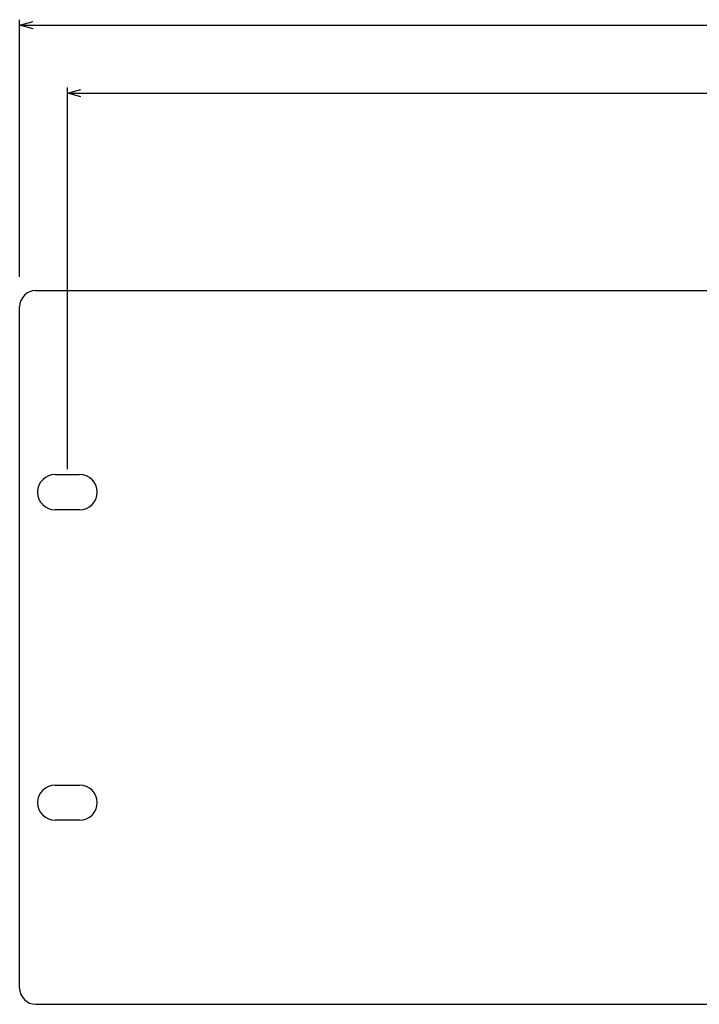
# Model space of a CAD drawing. Units: millimetres. Extents: x -389 to 2136, y -52 to 434.
# Drawn here: x 887 to 1013, y 13 to 194 of the extents above; entities that cross this region are included whole.
import ezdxf

# ---------------------------------------------------------------- set-up
doc = ezdxf.new("R2010")
doc.units = ezdxf.units.MM
doc.header["$LTSCALE"] = 0.5
doc.layers.add('ext_line', color=7, linetype='Continuous')
doc.layers.add('main', color=7, linetype='Continuous')

# ---------------------------------------------------------------- blocks, each defined once
blk = doc.blocks.new('_OPEN30')
at = {"color": 0, "linetype": 'ByBlock', "lineweight": -2}
for p, q in [((-1, 0.267949), (0, 0)), ((0, 0), (-1, -0.267949)), ((0, 0), (-1, 0))]:
    blk.add_line(p, q, dxfattribs=at)

msp = doc.modelspace()

# ---------------------------------------------------------------- linework, layer by layer
at = {"layer": 'ext_line'}
for p, q in [((887.3, 146.61), (887.3, 194.01)), ((889.8, 193.01), (1367.4, 193.01)), ((896.1, 111.21), (896.1, 181.49)), ((898.6, 180.49), (1358.6, 180.49))]:
    msp.add_line(p, q, dxfattribs=at)
at = {"layer": 'main'}
for p, q in [((890.3, 144.11), (1016.1, 144.11)), ((887.3, 15.61), (887.3, 141.11)), ((893.85, 110.21), (898.35, 110.21)), ((898.35, 103.71), (893.85, 103.71)), ((893.85, 53.01), (898.35, 53.01)), ((898.35, 46.51), (893.85, 46.51)), ((890.3, 12.61), (1016.1, 12.61))]:
    msp.add_line(p, q, dxfattribs=at)
for centre, radius, start, end in [((890.3, 141.11), 3, 90, 180), ((893.85, 106.96), 3.25, 90, 270), ((898.35, 106.96), 3.25, 270, 90), ((893.85, 49.76), 3.25, 90, 270), ((898.35, 49.76), 3.25, 270, 90), ((890.3, 15.61), 3, 180, 270)]:
    msp.add_arc(centre, radius, start, end, dxfattribs=at)

# ---------------------------------------------------------------- block references
at = {"layer": 'ext_line', "xscale": 2.5, "yscale": 2.5, "zscale": 2.5, "rotation": 180}
for p in [(887.3, 193.01), (896.1, 180.49)]:
    msp.add_blockref('_OPEN30', p, dxfattribs=at)

doc.saveas('drawing.dxf')
